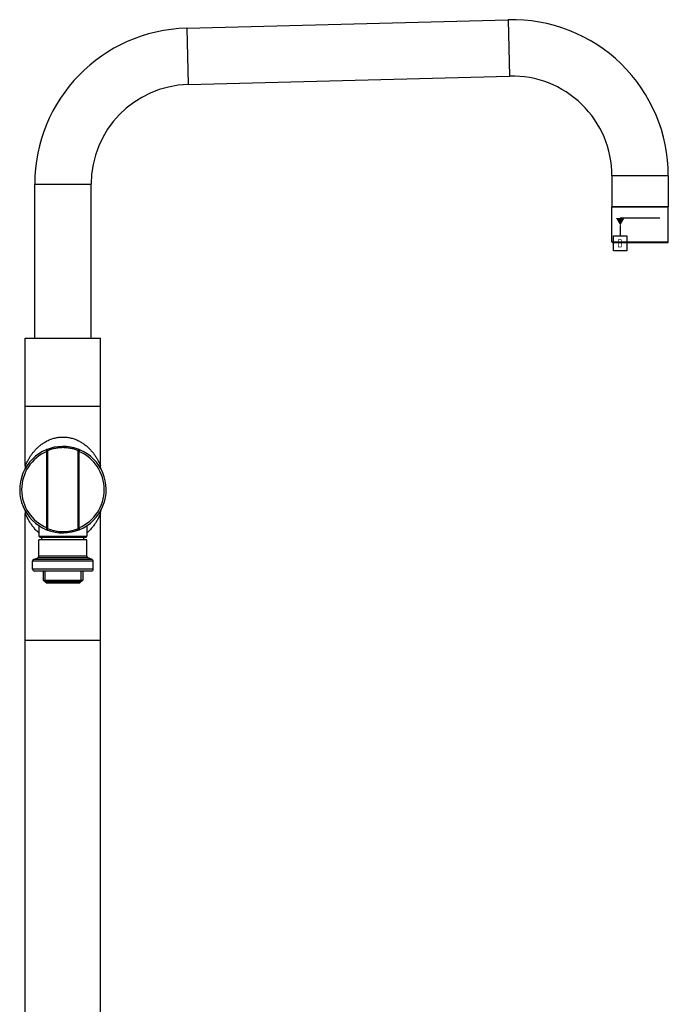
# Model space of a CAD drawing. Units: millimetres. Extents: x 3 to 1351, y -371 to 1962.
# Drawn here: x 1006 to 1351, y 876 to 1400 of the extents above; entities that cross this region are included whole.
import ezdxf

# ---------------------------------------------------------------- set-up
doc = ezdxf.new("R2010")
doc.units = ezdxf.units.MM
doc.header["$LTSCALE"] = 18.212741
doc.layers.get('0').update_dxf_attribs({"linetype": 'CONTINUOUS'})
for name, color, linetype in [('01_ALL_PLANES', 7, 'CONTINUOUS'), ('AXIS', 7, 'CONTINUOUS'), ('DATUM_AXIS', 7, 'CONTINUOUS')]:
    doc.layers.add(name, color=color, linetype=linetype)

msp = doc.modelspace()

# ---------------------------------------------------------------- linework, layer by layer
at = {"color": 7, "linetype": 'CONTINUOUS'}
for p, q in [((1094.38, 1395.68), (1265.38, 1400.15)), ((1265.38, 1400.15), (1266.16, 1370.16)), ((1094.38, 1395.68), (1095.16, 1365.69)), ((1095.16, 1365.69), (1266.16, 1370.16)), ((1320.55, 1317.18), (1320.55, 1300.68)), ((1350.55, 1317.18), (1320.55, 1317.18)), ((1350.55, 1317.18), (1350.55, 1300.68)), ((1013.55, 1230.68), (1013.55, 1312.7)), ((1013.55, 1312.7), (1043.55, 1312.7)), ((1043.55, 1230.68), (1043.55, 1312.7)), ((1350.55, 1300.68), (1320.55, 1300.68)), ((1320.55, 1300.55), (1350.55, 1300.55)), ((1320.55, 1281.93), (1350.55, 1281.93)), ((1320.8, 1281.68), (1350.3, 1281.68)), ((1008.55, 1162.79), (1008.55, 1230.68)), ((1008.55, 1230.68), (1048.55, 1230.68)), ((1048.55, 1162.79), (1048.55, 1230.68)), ((1008.55, 1194.68), (1048.55, 1194.68)), ((1020.05, 1129.89), (1020.05, 1170.47)), ((1020.05, 1170.47), (1020.55, 1170.47)), ((1020.55, 1129.35), (1020.55, 1171.01)), ((1036.55, 1171.01), (1036.55, 1129.35)), ((1037.05, 1170.47), (1036.55, 1170.47)), ((1037.05, 1170.47), (1037.05, 1129.89)), ((1008.55, 490.18), (1008.55, 1137.57)), ((1048.55, 490.18), (1048.55, 1137.57)), ((1020.05, 1129.89), (1020.55, 1129.89)), ((1037.05, 1129.89), (1036.55, 1129.89)), ((1016.25, 1124.98), (1015.75, 1125.48)), ((1015.75, 1125.48), (1041.35, 1125.48)), ((1015.75, 1114.86), (1015.75, 1123.56)), ((1041.35, 1123.56), (1015.75, 1123.56)), ((1016.25, 1124.98), (1040.85, 1124.98)), ((1017.4, 1123.56), (1017.4, 1124.98)), ((1039.7, 1123.56), (1039.7, 1124.98)), ((1040.85, 1124.98), (1041.35, 1125.48)), ((1041.35, 1114.86), (1041.35, 1123.56)), ((1012.4, 1107.86), (1012.4, 1112.16)), ((1044.7, 1112.16), (1012.4, 1112.16)), ((1013.03, 1113.09), (1015.13, 1113.94)), ((1044.08, 1113.09), (1013.03, 1113.09)), ((1041.98, 1113.94), (1015.13, 1113.94)), ((1041.35, 1114.86), (1015.75, 1114.86)), ((1044.08, 1113.09), (1041.98, 1113.94)), ((1044.7, 1107.86), (1044.7, 1112.16)), ((1044.7, 1107.86), (1012.4, 1107.86)), ((1043.7, 1106.86), (1013.4, 1106.86)), ((1038.15, 1101.18), (1018.95, 1101.18)), ((1008.55, 1070.18), (1048.55, 1070.18))]:
    msp.add_line(p, q, dxfattribs=at)
at = {"color": 2, "linetype": 'CONTINUOUS'}
for p, q in [((1018.95, 1106.86), (1018.95, 1101.18)), ((1038.15, 1106.86), (1038.15, 1101.18))]:
    msp.add_line(p, q, dxfattribs=at)
at = {"color": 7, "linetype": 'CONTINUOUS'}
for points in [[(1008.55, 1162.79), (1008.55, 1162.74), (1008.55, 1162.69), (1008.55, 1162.64), (1008.55, 1162.59), (1008.54, 1162.53), (1008.54, 1162.48), (1008.54, 1162.43), (1008.53, 1162.38), (1008.53, 1162.33), (1008.52, 1162.28), (1008.52, 1162.22), (1008.51, 1162.17), (1008.51, 1162.12), (1008.5, 1162.07), (1008.49, 1162.02), (1008.48, 1161.97), (1008.47, 1161.91), (1008.46, 1161.86), (1008.45, 1161.81), (1008.44, 1161.76), (1008.43, 1161.71), (1008.42, 1161.66), (1008.41, 1161.61), (1008.4, 1161.56), (1008.38, 1161.51), (1008.37, 1161.46), (1008.36, 1161.41), (1008.34, 1161.36), (1008.33, 1161.31), (1008.31, 1161.26), (1008.29, 1161.21), (1008.28, 1161.16), (1008.26, 1161.11), (1008.24, 1161.06), (1008.22, 1161.01), (1008.21, 1160.97), (1008.19, 1160.92), (1008.17, 1160.87), (1008.15, 1160.82), (1008.13, 1160.77), (1008.1, 1160.73), (1008.08, 1160.68), (1008.06, 1160.63), (1008.04, 1160.58), (1008.01, 1160.54)], [(1049.09, 1160.54), (1049.06, 1160.58), (1049.04, 1160.63), (1049.02, 1160.68), (1049, 1160.73), (1048.98, 1160.77), (1048.95, 1160.82), (1048.93, 1160.87), (1048.91, 1160.92), (1048.9, 1160.96), (1048.88, 1161.01), (1048.86, 1161.06), (1048.84, 1161.11), (1048.82, 1161.16), (1048.81, 1161.21), (1048.79, 1161.26), (1048.78, 1161.31), (1048.76, 1161.36), (1048.75, 1161.41), (1048.73, 1161.46), (1048.72, 1161.51), (1048.7, 1161.56), (1048.69, 1161.61), (1048.68, 1161.66), (1048.67, 1161.71), (1048.66, 1161.76), (1048.65, 1161.81), (1048.64, 1161.86), (1048.63, 1161.91), (1048.62, 1161.97), (1048.61, 1162.02), (1048.6, 1162.07), (1048.6, 1162.12), (1048.59, 1162.17), (1048.58, 1162.22), (1048.58, 1162.28), (1048.57, 1162.33), (1048.57, 1162.38), (1048.56, 1162.43), (1048.56, 1162.48), (1048.56, 1162.53), (1048.55, 1162.59), (1048.55, 1162.64), (1048.55, 1162.69), (1048.55, 1162.74), (1048.55, 1162.79)], [(1008.01, 1139.82), (1008.04, 1139.78), (1008.06, 1139.73), (1008.08, 1139.68), (1008.1, 1139.64), (1008.13, 1139.59), (1008.15, 1139.54), (1008.17, 1139.49), (1008.19, 1139.44), (1008.21, 1139.4), (1008.22, 1139.35), (1008.24, 1139.3), (1008.26, 1139.25), (1008.28, 1139.2), (1008.29, 1139.15), (1008.31, 1139.1), (1008.33, 1139.05), (1008.34, 1139), (1008.36, 1138.95), (1008.37, 1138.9), (1008.38, 1138.85), (1008.4, 1138.8), (1008.41, 1138.75), (1008.42, 1138.7), (1008.43, 1138.65), (1008.44, 1138.6), (1008.45, 1138.55), (1008.46, 1138.5), (1008.47, 1138.45), (1008.48, 1138.39), (1008.49, 1138.34), (1008.5, 1138.29), (1008.51, 1138.24), (1008.51, 1138.19), (1008.52, 1138.14), (1008.52, 1138.09), (1008.53, 1138.03), (1008.53, 1137.98), (1008.54, 1137.93), (1008.54, 1137.88), (1008.54, 1137.83), (1008.55, 1137.77), (1008.55, 1137.72), (1008.55, 1137.67), (1008.55, 1137.62), (1008.55, 1137.57)], [(1048.55, 1137.57), (1048.55, 1137.62), (1048.55, 1137.67), (1048.55, 1137.72), (1048.55, 1137.77), (1048.56, 1137.83), (1048.56, 1137.88), (1048.56, 1137.93), (1048.57, 1137.98), (1048.57, 1138.03), (1048.58, 1138.09), (1048.58, 1138.14), (1048.59, 1138.19), (1048.6, 1138.24), (1048.6, 1138.29), (1048.61, 1138.34), (1048.62, 1138.39), (1048.63, 1138.45), (1048.64, 1138.5), (1048.65, 1138.55), (1048.66, 1138.6), (1048.67, 1138.65), (1048.68, 1138.7), (1048.69, 1138.75), (1048.7, 1138.8), (1048.72, 1138.85), (1048.73, 1138.9), (1048.75, 1138.95), (1048.76, 1139), (1048.78, 1139.05), (1048.79, 1139.1), (1048.81, 1139.15), (1048.82, 1139.2), (1048.84, 1139.25), (1048.86, 1139.3), (1048.88, 1139.35), (1048.9, 1139.4), (1048.91, 1139.44), (1048.93, 1139.49), (1048.95, 1139.54), (1048.98, 1139.59), (1049, 1139.64), (1049.02, 1139.68), (1049.04, 1139.73), (1049.06, 1139.78), (1049.09, 1139.82)]]:
    msp.add_lwpolyline(points, dxfattribs=at)
for centre, radius, start, end in [((1267.55, 1317.18), 83, 0, 91.5), ((1096.55, 1312.7), 83, 91.5, 180), ((1267.55, 1317.18), 53, 0, 91.5), ((1096.55, 1312.7), 53, 91.5, 180), ((1320.68, 1300.55), 0.127, 90, 180), ((1350.42, 1300.55), 0.127, 0, 90), ((1320.8, 1281.93), 0.254, 180, 270), ((1350.3, 1281.93), 0.254, 270, 360), ((1028.55, 1150.18), 23, 247.8067, 247.8039), ((1028.55, 1150.18), 22, 112.7284, 247.2716), ((1020.05, 1171.01), 0.5, 0, 112.1961), ((1037.05, 1171.01), 0.5, 67.8039, 180), ((1028.55, 1150.18), 22, 292.7284, 67.2716), ((1020.05, 1129.35), 0.5, 247.8039, 360), ((1037.05, 1129.35), 0.5, 180, 292.1961), ((1013.4, 1112.16), 1, 112, 180), ((1014.75, 1114.86), 1, 292, 360), ((1042.35, 1114.86), 1, 180, 248), ((1043.7, 1112.16), 1, 0, 68), ((1013.4, 1107.86), 1, 180, 270), ((1043.7, 1107.86), 1, 270, 360)]:
    msp.add_arc(centre, radius, start, end, dxfattribs=at)
for points, knots in [([(1008.55, 1162.79), (1008.55, 1162.79), (1008.55, 1162.79), (1008.55, 1162.79), (1008.55, 1162.79), (1008.55, 1162.79), (1008.55, 1162.79), (1008.55, 1162.79), (1008.55, 1162.8), (1008.56, 1162.8), (1008.56, 1162.8), (1008.56, 1162.81), (1008.56, 1162.82), (1008.57, 1162.83), (1008.57, 1162.85), (1008.58, 1162.87), (1008.59, 1162.89), (1008.6, 1162.92), (1008.62, 1162.96), (1008.64, 1163.02), (1008.67, 1163.09), (1008.7, 1163.16), (1008.74, 1163.25), (1008.78, 1163.33), (1008.83, 1163.46), (1008.91, 1163.64), (1009.01, 1163.87), (1009.12, 1164.12), (1009.24, 1164.38), (1009.38, 1164.66), (1009.52, 1164.94), (1009.67, 1165.24), (1009.88, 1165.65), (1010.17, 1166.19), (1010.54, 1166.84), (1010.95, 1167.5), (1011.38, 1168.17), (1011.85, 1168.85), (1012.35, 1169.53), (1012.89, 1170.21), (1013.46, 1170.88), (1014.27, 1171.77), (1015.37, 1172.85), (1016.58, 1173.86), (1017.62, 1174.63), (1018.44, 1175.17), (1019.3, 1175.69), (1020.21, 1176.17), (1021.15, 1176.62), (1022.12, 1177.01), (1023.13, 1177.36), (1024.18, 1177.65), (1025.24, 1177.88), (1026.33, 1178.05), (1027.44, 1178.16), (1028.55, 1178.19), (1029.66, 1178.16), (1030.77, 1178.05), (1031.86, 1177.88), (1032.93, 1177.65), (1033.97, 1177.36), (1034.98, 1177.01), (1035.96, 1176.62), (1036.9, 1176.17), (1037.8, 1175.69), (1038.66, 1175.17), (1039.49, 1174.63), (1040.53, 1173.86), (1041.73, 1172.85), (1042.83, 1171.77), (1043.64, 1170.88), (1044.21, 1170.21), (1044.75, 1169.53), (1045.25, 1168.85), (1045.72, 1168.17), (1046.16, 1167.5), (1046.56, 1166.84), (1046.93, 1166.19), (1047.22, 1165.65), (1047.44, 1165.24), (1047.58, 1164.94), (1047.73, 1164.66), (1047.86, 1164.38), (1047.98, 1164.12), (1048.09, 1163.87), (1048.19, 1163.64), (1048.27, 1163.46), (1048.33, 1163.33), (1048.36, 1163.25), (1048.4, 1163.16), (1048.43, 1163.09), (1048.46, 1163.02), (1048.48, 1162.96), (1048.5, 1162.92), (1048.51, 1162.89), (1048.52, 1162.87), (1048.53, 1162.85), (1048.53, 1162.83), (1048.54, 1162.82), (1048.54, 1162.81), (1048.54, 1162.8), (1048.55, 1162.8), (1048.55, 1162.8), (1048.55, 1162.79), (1048.55, 1162.79), (1048.55, 1162.79), (1048.55, 1162.79), (1048.55, 1162.79), (1048.55, 1162.79), (1048.55, 1162.79), (1048.55, 1162.79)], [0, 0, 0, 0, 0.000002, 0.000006, 0.000014, 0.000024, 0.000054, 0.000097, 0.000151, 0.000217, 0.000296, 0.000386, 0.000602, 0.000866, 0.001176, 0.001533, 0.001935, 0.002382, 0.003408, 0.004604, 0.005964, 0.00748, 0.009144, 0.010948, 0.012884, 0.017124, 0.021805, 0.026875, 0.032287, 0.038001, 0.043981, 0.050197, 0.056625, 0.07003, 0.084059, 0.098611, 0.113615, 0.129018, 0.144781, 0.160878, 0.17729, 0.194005, 0.228309, 0.26378, 0.281961, 0.30044, 0.319222, 0.338304, 0.357685, 0.377356, 0.397303, 0.4175, 0.437916, 0.458508, 0.479222, 0.5, 0.520778, 0.541492, 0.562084, 0.5825, 0.602697, 0.622644, 0.642315, 0.661696, 0.680778, 0.69956, 0.718039, 0.73622, 0.771691, 0.805995, 0.82271, 0.839122, 0.855219, 0.870982, 0.886385, 0.901389, 0.915941, 0.92997, 0.943375, 0.949803, 0.956019, 0.961999, 0.967713, 0.973125, 0.978195, 0.982876, 0.987116, 0.989052, 0.990856, 0.99252, 0.994036, 0.995396, 0.996592, 0.997618, 0.998065, 0.998467, 0.998824, 0.999134, 0.999398, 0.999614, 0.999704, 0.999783, 0.999849, 0.999903, 0.999946, 0.999976, 0.999986, 0.999994, 0.999998, 1, 1, 1, 1]), ([(1020.05, 1170.47), (1020.04, 1170.54), (1020.02, 1170.63), (1020, 1170.76), (1019.98, 1170.85), (1019.96, 1170.94), (1019.95, 1171.02), (1019.93, 1171.1), (1019.92, 1171.18), (1019.9, 1171.24), (1019.9, 1171.29), (1019.89, 1171.33), (1019.88, 1171.35), (1019.88, 1171.38), (1019.88, 1171.4), (1019.87, 1171.42), (1019.87, 1171.43), (1019.87, 1171.44), (1019.87, 1171.45), (1019.87, 1171.46), (1019.86, 1171.46), (1019.86, 1171.46), (1019.86, 1171.47), (1019.86, 1171.47), (1019.86, 1171.47), (1019.86, 1171.47), (1019.86, 1171.47), (1019.86, 1171.48), (1019.86, 1171.48), (1019.86, 1171.48), (1019.86, 1171.48), (1019.86, 1171.48)], [0, 0, 0, 0, 0.19311, 0.287476, 0.379226, 0.467508, 0.551486, 0.630352, 0.703327, 0.769675, 0.82871, 0.855288, 0.879809, 0.902206, 0.922418, 0.940388, 0.956067, 0.969411, 0.975195, 0.980381, 0.984965, 0.988946, 0.992318, 0.995081, 0.997232, 0.998077, 0.998769, 0.999308, 0.999692, 0.999923, 1, 1, 1, 1]), ([(1020.54, 1171.09), (1021.09, 1171.32), (1022.28, 1171.76), (1024.2, 1172.27), (1026.32, 1172.62), (1028.55, 1172.74), (1030.78, 1172.62), (1032.9, 1172.27), (1034.82, 1171.76), (1036.01, 1171.32), (1036.56, 1171.09)], [0, 0, 0, 0, 0.108697, 0.230762, 0.362687, 0.5, 0.637313, 0.769238, 0.891303, 1, 1, 1, 1]), ([(1037.24, 1171.48), (1037.24, 1171.48), (1037.24, 1171.48), (1037.24, 1171.48), (1037.24, 1171.48), (1037.24, 1171.47), (1037.24, 1171.47), (1037.24, 1171.47), (1037.24, 1171.47), (1037.24, 1171.47), (1037.24, 1171.46), (1037.24, 1171.46), (1037.24, 1171.46), (1037.23, 1171.45), (1037.23, 1171.44), (1037.23, 1171.43), (1037.23, 1171.42), (1037.23, 1171.4), (1037.22, 1171.38), (1037.22, 1171.35), (1037.21, 1171.33), (1037.21, 1171.29), (1037.2, 1171.24), (1037.18, 1171.18), (1037.17, 1171.1), (1037.16, 1171.02), (1037.14, 1170.94), (1037.12, 1170.85), (1037.11, 1170.76), (1037.08, 1170.63), (1037.06, 1170.54), (1037.05, 1170.47)], [0, 0, 0, 0, 0.000077, 0.000308, 0.000692, 0.001231, 0.001923, 0.002768, 0.004919, 0.007682, 0.011054, 0.015035, 0.019619, 0.024805, 0.030589, 0.043933, 0.059612, 0.077582, 0.097794, 0.120191, 0.144712, 0.17129, 0.230325, 0.296673, 0.369648, 0.448514, 0.532492, 0.620774, 0.712524, 0.80689, 1, 1, 1, 1]), ([(1015.75, 1127.2), (1015.48, 1127.44), (1014.95, 1127.92), (1014.2, 1128.67), (1013.5, 1129.44), (1012.84, 1130.21), (1012.22, 1131), (1011.66, 1131.79), (1011.13, 1132.57), (1010.65, 1133.34), (1010.28, 1133.98), (1010, 1134.48), (1009.81, 1134.84), (1009.63, 1135.2), (1009.46, 1135.54), (1009.3, 1135.86), (1009.16, 1136.17), (1009.04, 1136.42), (1008.96, 1136.6), (1008.9, 1136.73), (1008.85, 1136.86), (1008.8, 1136.97), (1008.75, 1137.08), (1008.71, 1137.18), (1008.68, 1137.26), (1008.65, 1137.33), (1008.63, 1137.38), (1008.62, 1137.41), (1008.6, 1137.44), (1008.59, 1137.47), (1008.58, 1137.49), (1008.57, 1137.51), (1008.57, 1137.53), (1008.56, 1137.54), (1008.56, 1137.55), (1008.56, 1137.56), (1008.55, 1137.56), (1008.55, 1137.56), (1008.55, 1137.57), (1008.55, 1137.57), (1008.55, 1137.57), (1008.55, 1137.57), (1008.55, 1137.57), (1008.55, 1137.57), (1008.55, 1137.57), (1008.55, 1137.57)], [0, 0, 0, 0, 0.084965, 0.168286, 0.249946, 0.3299, 0.408067, 0.484315, 0.558443, 0.630159, 0.699037, 0.732229, 0.764461, 0.795612, 0.825536, 0.854057, 0.880962, 0.906, 0.917728, 0.928873, 0.939392, 0.949238, 0.958362, 0.966713, 0.974239, 0.98089, 0.983872, 0.986617, 0.98912, 0.991374, 0.993376, 0.995121, 0.996604, 0.997823, 0.998332, 0.998773, 0.999148, 0.999454, 0.999693, 0.999787, 0.999863, 0.999923, 0.999966, 0.999991, 1, 1, 1, 1]), ([(1048.55, 1137.57), (1048.55, 1137.57), (1048.55, 1137.57), (1048.55, 1137.57), (1048.55, 1137.57), (1048.55, 1137.57), (1048.55, 1137.57), (1048.55, 1137.57), (1048.55, 1137.56), (1048.55, 1137.56), (1048.54, 1137.56), (1048.54, 1137.55), (1048.54, 1137.54), (1048.53, 1137.53), (1048.53, 1137.51), (1048.52, 1137.49), (1048.51, 1137.47), (1048.5, 1137.44), (1048.49, 1137.41), (1048.47, 1137.38), (1048.45, 1137.33), (1048.42, 1137.26), (1048.39, 1137.18), (1048.35, 1137.08), (1048.3, 1136.97), (1048.25, 1136.86), (1048.2, 1136.73), (1048.14, 1136.6), (1048.06, 1136.42), (1047.95, 1136.17), (1047.8, 1135.86), (1047.64, 1135.54), (1047.47, 1135.2), (1047.29, 1134.84), (1047.1, 1134.48), (1046.82, 1133.98), (1046.45, 1133.34), (1045.97, 1132.57), (1045.45, 1131.79), (1044.88, 1131), (1044.26, 1130.21), (1043.61, 1129.44), (1042.9, 1128.67), (1042.15, 1127.92), (1041.62, 1127.44), (1041.35, 1127.2)], [0, 0, 0, 0, 0.000009, 0.000034, 0.000077, 0.000137, 0.000213, 0.000307, 0.000546, 0.000852, 0.001227, 0.001668, 0.002177, 0.003396, 0.004879, 0.006624, 0.008626, 0.01088, 0.013383, 0.016128, 0.01911, 0.025761, 0.033287, 0.041638, 0.050762, 0.060608, 0.071127, 0.082272, 0.094, 0.119038, 0.145943, 0.174464, 0.204388, 0.235539, 0.267771, 0.300963, 0.369841, 0.441557, 0.515685, 0.591933, 0.6701, 0.750054, 0.831714, 0.915035, 1, 1, 1, 1]), ([(1019.86, 1128.88), (1019.86, 1128.88), (1019.86, 1128.88), (1019.86, 1128.89), (1019.86, 1128.89), (1019.86, 1128.89), (1019.86, 1128.89), (1019.86, 1128.89), (1019.86, 1128.89), (1019.86, 1128.89), (1019.86, 1128.9), (1019.86, 1128.9), (1019.87, 1128.9), (1019.87, 1128.91), (1019.87, 1128.92), (1019.87, 1128.93), (1019.87, 1128.95), (1019.88, 1128.96), (1019.88, 1128.98), (1019.88, 1129.01), (1019.89, 1129.03), (1019.9, 1129.07), (1019.9, 1129.12), (1019.92, 1129.18), (1019.93, 1129.26), (1019.95, 1129.34), (1019.96, 1129.42), (1019.98, 1129.51), (1020, 1129.6), (1020.02, 1129.73), (1020.04, 1129.82), (1020.05, 1129.89)], [0, 0, 0, 0, 0.000077, 0.000308, 0.000692, 0.001231, 0.001923, 0.002768, 0.004919, 0.007682, 0.011054, 0.015035, 0.019619, 0.024805, 0.030589, 0.043933, 0.059612, 0.077582, 0.097794, 0.120191, 0.144712, 0.17129, 0.230325, 0.296673, 0.369648, 0.448514, 0.532492, 0.620774, 0.712524, 0.80689, 1, 1, 1, 1]), ([(1036.55, 1129.33), (1036.04, 1129.11), (1035.22, 1128.8), (1034.05, 1128.44), (1033.06, 1128.19), (1031.99, 1127.98), (1030.88, 1127.82), (1029.72, 1127.72), (1028.55, 1127.69), (1027.38, 1127.72), (1026.22, 1127.82), (1025.11, 1127.98), (1024.05, 1128.19), (1023.05, 1128.44), (1021.89, 1128.8), (1021.06, 1129.11), (1020.55, 1129.33)], [0, 0, 0, 0, 0.101659, 0.160067, 0.222644, 0.288715, 0.357538, 0.428276, 0.5, 0.571724, 0.642462, 0.711285, 0.777356, 0.839933, 0.898341, 1, 1, 1, 1]), ([(1037.05, 1129.89), (1037.06, 1129.82), (1037.08, 1129.73), (1037.11, 1129.6), (1037.12, 1129.51), (1037.14, 1129.42), (1037.16, 1129.34), (1037.17, 1129.26), (1037.18, 1129.18), (1037.2, 1129.12), (1037.21, 1129.07), (1037.21, 1129.03), (1037.22, 1129.01), (1037.22, 1128.98), (1037.23, 1128.96), (1037.23, 1128.95), (1037.23, 1128.93), (1037.23, 1128.92), (1037.23, 1128.91), (1037.24, 1128.9), (1037.24, 1128.9), (1037.24, 1128.9), (1037.24, 1128.89), (1037.24, 1128.89), (1037.24, 1128.89), (1037.24, 1128.89), (1037.24, 1128.89), (1037.24, 1128.89), (1037.24, 1128.89), (1037.24, 1128.88), (1037.24, 1128.88), (1037.24, 1128.88)], [0, 0, 0, 0, 0.19311, 0.287476, 0.379226, 0.467508, 0.551486, 0.630352, 0.703327, 0.769675, 0.82871, 0.855288, 0.879809, 0.902206, 0.922418, 0.940388, 0.956067, 0.969411, 0.975195, 0.980381, 0.984965, 0.988946, 0.992318, 0.995081, 0.997232, 0.998077, 0.998769, 0.999308, 0.999692, 0.999923, 1, 1, 1, 1])]:
    msp.add_open_spline(points, degree=3, knots=knots, dxfattribs=at)
at = {"layer": '01_ALL_PLANES', "color": 2, "linetype": 'CONTINUOUS'}
for p, q in [((1346.1, 1294.68), (1325, 1294.68)), ((1325, 1290.71), (1325, 1285.16)), ((1321.43, 1277.22), (1321.43, 1285.16)), ((1321.43, 1285.16), (1328.57, 1285.16)), ((1328.57, 1285.16), (1328.57, 1277.22)), ((1328.57, 1277.22), (1321.43, 1277.22))]:
    msp.add_line(p, q, dxfattribs=at)
at = {"layer": '01_ALL_PLANES', "color": 2, "linetype": 'CONTINUOUS', "const_width": 0.381}
for points in [[(1324.01, 1283.17), (1324.01, 1279.2), (1325.4, 1279.2), (1325.6, 1279.53), (1325.79, 1279.86), (1325.79, 1280.86), (1325.6, 1281.19), (1325.4, 1281.52), (1325.6, 1281.85), (1325.6, 1282.84), (1325.4, 1283.17), (1324.01, 1283.17)], [(1324.01, 1281.52), (1325.4, 1281.52)]]:
    msp.add_lwpolyline(points, dxfattribs=at)
at = {"layer": '01_ALL_PLANES', "color": 2, "linetype": 'CONTINUOUS'}
msp.add_solid([(1322.71, 1294.68), (1327.29, 1294.68), (1325, 1290.71)], dxfattribs=at)
at = {"layer": 'AXIS', "color": 7, "linetype": 'CONTINUOUS'}
for p, q in [((1320.55, 1281.93), (1320.55, 1300.55)), ((1350.55, 1281.93), (1350.55, 1300.55))]:
    msp.add_line(p, q, dxfattribs=at)
at = {"layer": 'DATUM_AXIS', "color": 7, "linetype": 'CONTINUOUS'}
for p, q in [((1015.75, 1131.07), (1015.75, 1125.48)), ((1041.35, 1131.07), (1041.35, 1125.48)), ((1018.05, 1106.86), (1018.05, 1102.08)), ((1039.05, 1106.86), (1039.05, 1102.08)), ((1018.05, 1102.08), (1019.55, 1100.58)), ((1018.05, 1102.08), (1039.05, 1102.08)), ((1019.55, 1100.58), (1037.55, 1100.58)), ((1039.05, 1102.08), (1037.55, 1100.58))]:
    msp.add_line(p, q, dxfattribs=at)

doc.saveas('drawing.dxf')
